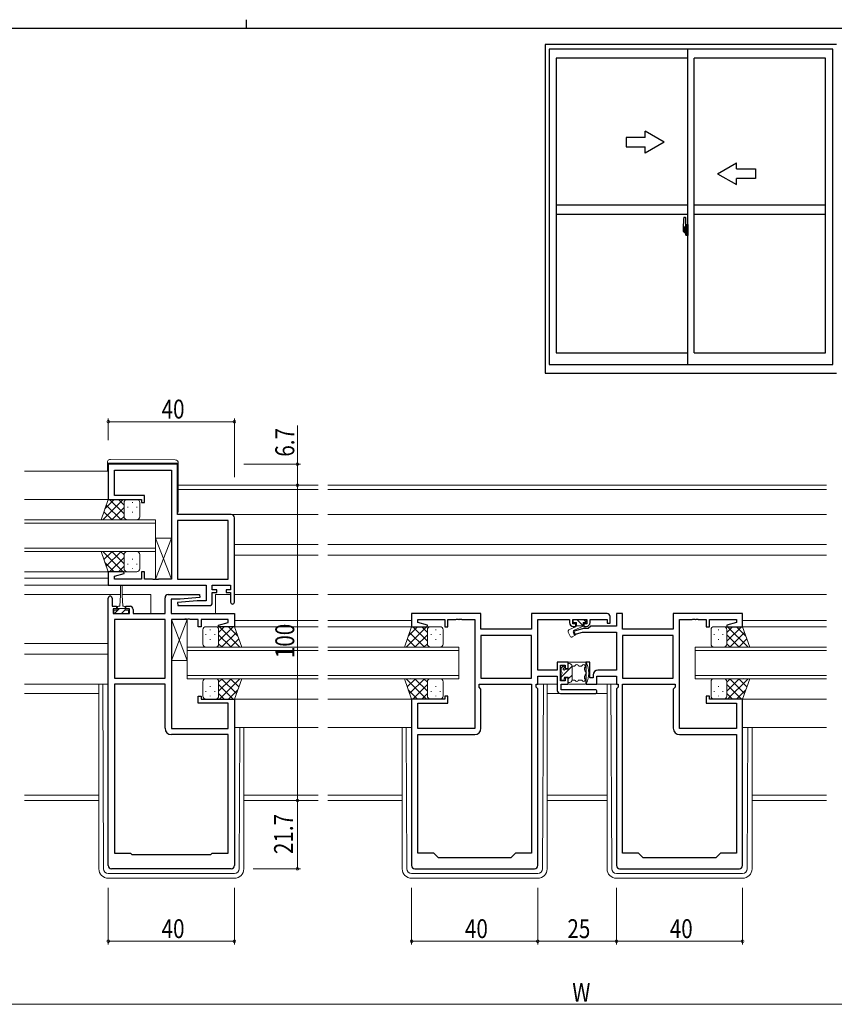
# Model space of a CAD drawing. Extents: x 0 to 793, y 0 to 564.
# Drawn here: x 316 to 574, y 252 to 564 of the extents above; entities that cross this region are included whole.
import ezdxf

# ---------------------------------------------------------------- set-up
doc = ezdxf.new("R2010")
doc.units = 0
doc.linetypes.add('YCENTER_1', pattern=[13, 10, -1, 1, -1])
for name, color, linetype, lineweight in [('YKK_11', 7, 'CONTINUOUS', 30), ('YKK_12', 2, 'CONTINUOUS', 13), ('YKK_13', 4, 'CONTINUOUS', 13), ('YKK_D', 6, 'CONTINUOUS', 13)]:
    doc.layers.add(name, color=color, linetype=linetype, lineweight=lineweight)
doc.layers.add('YKK_A1', color=4, linetype='CONTINUOUS')
doc.layers.add('YKK_ZWAK', color=7, linetype='CONTINUOUS')
doc.styles.get("Standard").update_dxf_attribs({"font": 'ROMANS.SHX', "bigfont": 'EXTFONT.SHX'})

# ---------------------------------------------------------------- blocks, each defined once
blk = doc.blocks.new('A201')
at = {"layer": 'YKK_ZWAK', "color": 8, "linetype": 'Continuous'}
blk.add_line((296.01, 412), (296.01, 410), dxfattribs=at)
at = {"layer": 'YKK_ZWAK', "color": 254, "linetype": 'Continuous'}
blk.add_line((571, 410), (21, 410), dxfattribs=at)

msp = doc.modelspace()

# ---------------------------------------------------------------- linework, layer by layer
at = {"layer": 'YKK_11', "color": 0, "linetype": 'ByBlock', "lineweight": -2, "ltscale": 0.5}
for p, q in [((344.05, 423.19), (344.05, 411.99)), ((366.05, 423.19), (344.05, 423.19)), ((366.05, 407.19), (366.05, 423.19)), ((345.98, 413.19), (345.98, 421.26)), ((345.98, 421.26), (364.05, 421.26)), ((364.05, 421.26), (364.05, 386.72)), ((355.55, 413.19), (345.98, 413.19)), ((355.55, 410.99), (355.55, 413.19)), ((344.05, 411.99), (354.55, 411.99)), ((354.55, 411.99), (354.55, 410.99)), ((354.55, 410.99), (355.55, 410.99)), ((383.05, 407.19), (366.05, 407.19)), ((384.05, 379.39), (384.05, 406.19)), ((366.05, 405.26), (366.05, 386.72)), ((366.05, 405.26), (366.05, 386.72)), ((382.12, 405.26), (366.05, 405.26)), ((382.12, 386.72), (382.12, 405.26)), ((344.05, 388.99), (344.05, 384.79)), ((349.01, 388.99), (344.05, 388.99)), ((345.98, 387.64), (349.08, 388.47)), ((345.98, 386.72), (345.98, 387.64)), ((349.08, 388.47), (349.01, 388.99)), ((354.55, 388.99), (354.55, 386.72)), ((355.55, 388.99), (354.55, 388.99)), ((355.55, 386.72), (355.55, 388.99)), ((344.05, 384.79), (375.12, 384.79)), ((354.55, 386.72), (345.98, 386.72)), ((358.09, 386.72), (355.55, 386.72)), ((358.28, 386.6), (358.09, 386.72)), ((358.82, 386.6), (358.28, 386.6)), ((359.01, 386.72), (358.82, 386.6)), ((359.09, 386.72), (359.01, 386.72)), ((359.28, 386.6), (359.09, 386.72)), ((359.82, 386.6), (359.28, 386.6)), ((360.01, 386.72), (359.82, 386.6)), ((364.05, 386.72), (360.01, 386.72)), ((366.05, 386.72), (382.12, 386.72)), ((375.12, 384.79), (375.12, 379.79)), ((377.05, 384.79), (382.85, 384.79)), ((377.05, 383.29), (377.05, 384.79)), ((382.85, 384.79), (382.85, 383.29)), ((363.05, 381.79), (373.03, 381.79)), ((373.03, 381.79), (373.07, 380.83)), ((378.45, 383.29), (377.05, 383.29)), ((377.05, 379.29), (377.05, 382.49)), ((377.05, 382.49), (378.45, 382.49)), ((378.45, 382.49), (378.45, 383.29)), ((381.45, 383.29), (381.45, 382.49)), ((382.85, 383.29), (381.45, 383.29)), ((381.45, 382.49), (382.85, 382.49)), ((382.85, 382.49), (382.85, 379.39)), ((344.05, 295.79), (344.05, 380.69)), ((345.25, 380.69), (345.25, 378.09)), ((345.25, 378.09), (346.65, 378.09)), ((346.65, 378.09), (346.65, 377.29)), ((349.65, 378.09), (350.95, 378.09)), ((349.65, 377.29), (349.65, 378.09)), ((362.05, 375.79), (362.05, 380.79)), ((363.98, 380.29), (363.98, 375.79)), ((366.86, 380.29), (363.98, 380.29)), ((372.24, 379.79), (366.03, 379.24)), ((366.03, 379.24), (366.07, 378.29)), ((366.07, 378.29), (376.05, 378.29)), ((373.07, 380.83), (366.86, 380.29)), ((375.12, 379.79), (372.24, 379.79)), ((345.55, 377.29), (345.55, 375.79)), ((346.65, 377.29), (345.55, 377.29)), ((345.55, 375.79), (350.75, 375.79)), ((350.75, 377.29), (349.65, 377.29)), ((350.75, 375.79), (350.75, 377.29)), ((351.95, 377.09), (351.95, 375.79)), ((351.95, 375.79), (362.05, 375.79)), ((363.98, 375.79), (384.05, 375.79)), ((384.05, 375.79), (384.05, 371.59)), ((462.3, 375.79), (440.3, 375.79)), ((440.3, 375.79), (440.3, 371.59)), ((462.3, 370.79), (462.3, 375.79)), ((502.3, 375.79), (478.37, 375.79)), ((478.37, 375.79), (478.37, 370.79)), ((505.3, 375.79), (505.3, 371.82)), ((507.23, 375.79), (505.3, 375.79)), ((507.23, 370.79), (507.23, 375.79)), ((545.3, 375.79), (523.3, 375.79)), ((523.3, 375.79), (523.3, 370.79)), ((545.3, 371.59), (545.3, 375.79)), ((345.98, 373.86), (345.98, 355.32)), ((345.98, 373.86), (345.98, 355.32)), ((362.05, 373.86), (345.98, 373.86)), ((362.05, 355.32), (362.05, 373.86)), ((364.05, 373.86), (364.05, 339.32)), ((368.09, 373.86), (364.05, 373.86)), ((368.28, 373.98), (368.09, 373.86)), ((368.82, 373.98), (368.28, 373.98)), ((369.01, 373.86), (368.82, 373.98)), ((369.09, 373.86), (369.01, 373.86)), ((369.28, 373.98), (369.09, 373.86)), ((369.82, 373.98), (369.28, 373.98)), ((370.01, 373.86), (369.82, 373.98)), ((372.55, 373.86), (370.01, 373.86)), ((372.55, 371.59), (372.55, 373.86)), ((382.12, 373.86), (373.55, 373.86)), ((373.55, 373.86), (373.55, 371.59)), ((379.02, 372.11), (382.12, 372.94)), ((379.09, 371.59), (379.02, 372.11)), ((382.12, 372.94), (382.12, 373.86)), ((442.23, 373.86), (450.8, 373.86)), ((442.23, 372.94), (442.23, 373.86)), ((445.33, 372.11), (442.23, 372.94)), ((445.26, 371.59), (445.33, 372.11)), ((450.8, 373.86), (450.8, 371.59)), ((451.8, 373.86), (454.34, 373.86)), ((451.8, 371.59), (451.8, 373.86)), ((454.34, 373.86), (454.53, 373.98)), ((454.53, 373.98), (455.07, 373.98)), ((455.07, 373.98), (455.26, 373.86)), ((455.26, 373.86), (455.34, 373.86)), ((455.34, 373.86), (455.53, 373.98)), ((455.53, 373.98), (456.07, 373.98)), ((456.07, 373.98), (456.26, 373.86)), ((456.26, 373.86), (460.3, 373.86)), ((460.3, 373.86), (460.3, 339.32)), ((480.3, 357.82), (480.3, 373.86)), ((480.3, 373.86), (490.4, 373.86)), ((490.4, 373.86), (490.4, 372.89)), ((491.4, 373.86), (495.9, 373.86)), ((491.4, 372.49), (491.4, 373.86)), ((492.4, 372.49), (491.4, 372.49)), ((492.4, 371.69), (492.4, 372.49)), ((494.9, 372.49), (494.9, 371.69)), ((495.9, 372.49), (494.9, 372.49)), ((495.9, 373.86), (495.9, 372.49)), ((497.13, 371.82), (496.3, 370.99)), ((496.9, 373.86), (502.3, 373.86)), ((496.9, 372.89), (496.9, 373.86)), ((505.3, 371.82), (497.13, 371.82)), ((502.3, 373.86), (502.3, 372.69)), ((502.3, 372.69), (503.3, 372.69)), ((503.3, 372.69), (503.3, 374.79)), ((525.3, 339.32), (525.3, 373.86)), ((525.3, 373.86), (529.34, 373.86)), ((529.34, 373.86), (529.53, 373.98)), ((529.53, 373.98), (530.07, 373.98)), ((530.07, 373.98), (530.26, 373.86)), ((530.26, 373.86), (530.34, 373.86)), ((530.34, 373.86), (530.53, 373.98)), ((530.53, 373.98), (531.07, 373.98)), ((531.07, 373.98), (531.26, 373.86)), ((531.26, 373.86), (533.8, 373.86)), ((533.8, 373.86), (533.8, 371.59)), ((534.8, 373.86), (543.37, 373.86)), ((534.8, 371.59), (534.8, 373.86)), ((543.37, 372.94), (540.27, 372.11)), ((540.27, 372.11), (540.34, 371.59)), ((543.37, 373.86), (543.37, 372.94)), ((373.55, 371.59), (372.55, 371.59)), ((384.05, 371.59), (379.09, 371.59)), ((440.3, 371.59), (445.26, 371.59)), ((450.8, 371.59), (451.8, 371.59)), ((478.37, 370.79), (462.3, 370.79)), ((478.37, 368.86), (462.3, 368.86)), ((478.37, 368.86), (462.3, 368.86)), ((462.3, 368.86), (462.3, 355.32)), ((478.37, 355.32), (478.37, 368.86)), ((494.81, 370.99), (491.57, 370.12)), ((491.57, 370.12), (491.83, 369.16)), ((491.6, 371.69), (492.4, 371.69)), ((491.83, 369.16), (494.56, 369.89)), ((494.56, 369.89), (505.3, 369.89)), ((496.3, 370.99), (494.81, 370.99)), ((494.9, 371.69), (495.7, 371.69)), ((505.3, 369.89), (505.3, 357.82)), ((523.3, 370.79), (507.23, 370.79)), ((507.23, 368.86), (507.23, 355.32)), ((523.3, 368.86), (507.23, 368.86)), ((523.3, 368.86), (507.23, 368.86)), ((523.3, 355.32), (523.3, 368.86)), ((533.8, 371.59), (534.8, 371.59)), ((540.34, 371.59), (545.3, 371.59)), ((486.5, 360.39), (486.5, 357.82)), ((490, 360.39), (486.5, 360.39)), ((487.5, 354.39), (487.5, 359.39)), ((487.5, 359.39), (489, 359.39)), ((489, 359.39), (489, 358.39)), ((490, 358.39), (490, 360.39)), ((495.6, 360.39), (495.6, 353.39)), ((496.8, 360.39), (495.6, 360.39)), ((496.8, 355.39), (496.8, 360.39)), ((486.5, 357.82), (480.3, 357.82)), ((489, 358.39), (490, 358.39)), ((497.9, 356.32), (497.9, 355.39)), ((505.3, 357.82), (499.4, 357.82)), ((345.98, 355.32), (362.05, 355.32)), ((345.98, 353.39), (345.98, 299.79)), ((345.98, 353.39), (345.98, 299.79)), ((362.05, 353.39), (345.98, 353.39)), ((362.05, 339.39), (362.05, 353.39)), ((461.7, 353.39), (478.37, 353.39)), ((461.7, 352.39), (461.7, 353.39)), ((462.3, 355.32), (478.37, 355.32)), ((478.37, 353.39), (478.37, 299.79)), ((478.37, 353.39), (478.37, 299.79)), ((479.77, 352.39), (479.77, 353.39)), ((479.77, 353.39), (480.3, 353.39)), ((480.3, 353.39), (480.3, 355.89)), ((480.3, 355.89), (486.5, 355.89)), ((486.5, 355.89), (486.5, 351.39)), ((489, 354.39), (487.5, 354.39)), ((487.7, 351.59), (487.7, 353.39)), ((487.7, 353.39), (490, 353.39)), ((489, 355.39), (489, 354.39)), ((490, 355.39), (489, 355.39)), ((490, 353.39), (490, 355.39)), ((495.6, 353.39), (499.1, 353.39)), ((497.9, 355.39), (496.8, 355.39)), ((499.1, 355.89), (505.3, 355.89)), ((499.1, 353.39), (499.1, 355.89)), ((505.3, 355.89), (505.3, 353.39)), ((505.3, 353.39), (505.83, 353.39)), ((505.83, 353.39), (505.83, 352.39)), ((507.23, 355.32), (523.3, 355.32)), ((507.23, 299.79), (507.23, 353.39)), ((507.23, 299.79), (507.23, 353.39)), ((507.23, 353.39), (523.9, 353.39)), ((523.9, 353.39), (523.9, 352.39)), ((462.3, 351.79), (461.7, 352.39)), ((462.3, 339.39), (462.3, 351.79)), ((480.3, 351.86), (479.77, 352.39)), ((480.3, 295.79), (480.3, 351.86)), ((487.5, 350.39), (498.5, 350.39)), ((498.5, 351.59), (487.7, 351.59)), ((505.83, 352.39), (505.3, 351.86)), ((505.3, 351.86), (505.3, 295.79)), ((523.9, 352.39), (523.3, 351.79)), ((523.3, 351.79), (523.3, 339.39)), ((372.55, 347.39), (372.55, 349.59)), ((372.55, 349.59), (373.55, 349.59)), ((382.12, 347.39), (372.55, 347.39)), ((373.55, 349.59), (373.55, 348.59)), ((373.55, 348.59), (384.05, 348.59)), ((382.12, 339.32), (382.12, 347.39)), ((384.05, 348.59), (384.05, 295.79)), ((440.3, 348.59), (440.3, 295.79)), ((450.8, 348.59), (440.3, 348.59)), ((442.23, 347.39), (451.8, 347.39)), ((442.23, 339.32), (442.23, 347.39)), ((450.8, 349.59), (450.8, 348.59)), ((451.8, 349.59), (450.8, 349.59)), ((451.8, 347.39), (451.8, 349.59)), ((533.8, 349.59), (533.8, 347.39)), ((534.8, 349.59), (533.8, 349.59)), ((533.8, 347.39), (543.37, 347.39)), ((534.8, 348.59), (534.8, 349.59)), ((545.3, 348.59), (534.8, 348.59)), ((543.37, 347.39), (543.37, 339.32)), ((545.3, 295.79), (545.3, 348.59)), ((364.05, 339.32), (382.12, 339.32)), ((460.3, 339.32), (442.23, 339.32)), ((543.37, 339.32), (525.3, 339.32)), ((382.12, 337.39), (364.05, 337.39)), ((382.12, 299.79), (382.12, 337.39)), ((442.23, 299.79), (442.23, 337.39)), ((442.23, 337.39), (460.3, 337.39)), ((525.3, 337.39), (543.37, 337.39)), ((543.37, 337.39), (543.37, 299.79)), ((345.98, 299.79), (351.05, 299.79)), ((351.05, 299.79), (351.55, 299.29)), ((351.55, 299.29), (376.55, 299.29)), ((376.55, 299.29), (377.05, 299.79)), ((377.05, 299.79), (382.12, 299.79)), ((447.3, 299.79), (442.23, 299.79)), ((448.8, 298.29), (447.3, 299.79)), ((471.8, 298.29), (448.8, 298.29)), ((473.3, 299.79), (471.8, 298.29)), ((478.37, 299.79), (473.3, 299.79)), ((512.3, 299.79), (507.23, 299.79)), ((513.8, 298.29), (512.3, 299.79)), ((536.8, 298.29), (513.8, 298.29)), ((538.3, 299.79), (536.8, 298.29)), ((543.37, 299.79), (538.3, 299.79)), ((383.05, 294.79), (345.05, 294.79)), ((441.3, 294.79), (479.3, 294.79)), ((506.3, 294.79), (544.3, 294.79))]:
    msp.add_line(p, q, dxfattribs=at)
for centre, radius, start, end in [((383.05, 406.19), 1, 0, 90), ((344.65, 380.69), 0.6, 360, 180), ((363.05, 380.79), 1, 90, 180), ((350.95, 377.09), 1, 0, 90), ((376.05, 379.29), 1, 270, 360), ((383.45, 379.39), 0.6, 180, 0), ((502.3, 374.79), 1, 0, 90), ((491.6, 372.89), 1.2, 180, 270), ((495.7, 372.89), 1.2, 270, 360), ((499.4, 356.32), 1.5, 90, 180), ((487.5, 351.39), 1, 180, 270), ((498.5, 350.99), 0.6, 270, 90), ((364.05, 339.39), 2, 180, 270), ((460.3, 339.39), 2, 270, 360), ((525.3, 339.39), 2, 180, 270), ((345.05, 295.79), 1, 180, 270), ((383.05, 295.79), 1, 270, 360), ((441.3, 295.79), 1, 180, 270), ((479.3, 295.79), 1, 270, 360), ((506.3, 295.79), 1, 180, 270), ((544.3, 295.79), 1, 270, 360)]:
    msp.add_arc(centre, radius, start, end, dxfattribs=at)
at = {"layer": 'YKK_12', "ltscale": 1.5}
for p, q in [((317.43, 420.99), (344.05, 420.99)), ((366.25, 416.49), (410.68, 416.49)), ((413.68, 416.49), (571.93, 416.49)), ((366.25, 415.09), (410.68, 415.09)), ((413.68, 415.09), (571.93, 415.09)), ((317.43, 411.99), (344.05, 411.99)), ((383.05, 407.19), (410.68, 407.19)), ((413.68, 407.19), (571.93, 407.19)), ((359.05, 405.49), (317.43, 405.49)), ((317.43, 404.49), (359.05, 404.49)), ((359.05, 395.49), (359.05, 405.49)), ((384.05, 397.69), (410.68, 397.69)), ((413.68, 397.69), (571.93, 397.69)), ((359.05, 396.49), (317.43, 396.49)), ((317.43, 395.49), (359.05, 395.49)), ((384.05, 394.29), (410.68, 394.29)), ((413.68, 394.29), (571.93, 394.29)), ((317.43, 388.99), (344.55, 388.99)), ((317.43, 386.99), (344.05, 386.99)), ((344.55, 384.79), (317.43, 384.79)), ((344.55, 384.79), (317.43, 384.79)), ((317.43, 381.79), (347.9, 381.79)), ((348.4, 381.79), (357.55, 381.79)), ((357.55, 381.79), (357.55, 375.79)), ((378.05, 381.79), (378.05, 375.79)), ((378.05, 381.79), (382.85, 381.79)), ((384.05, 381.79), (410.68, 381.79)), ((413.68, 381.79), (571.93, 381.79)), ((384.05, 373.59), (410.68, 373.59)), ((413.68, 373.59), (440.3, 373.59)), ((571.93, 373.59), (545.3, 373.59)), ((383.81, 371.59), (410.68, 371.59)), ((413.68, 371.59), (440.8, 371.59)), ((571.93, 371.59), (544.8, 371.59)), ((317.43, 366.29), (344.05, 366.29)), ((317.43, 362.89), (344.05, 362.89)), ((369.05, 365.09), (410.68, 365.09)), ((369.05, 355.09), (369.05, 365.09)), ((410.68, 364.09), (369.05, 364.09)), ((455.3, 365.09), (413.68, 365.09)), ((413.68, 364.09), (455.3, 364.09)), ((455.3, 355.09), (455.3, 365.09)), ((530.3, 365.09), (571.93, 365.09)), ((530.3, 355.09), (530.3, 365.09)), ((571.93, 364.09), (530.3, 364.09)), ((369.05, 356.09), (410.68, 356.09)), ((410.68, 355.09), (369.05, 355.09)), ((455.3, 356.09), (413.68, 356.09)), ((413.68, 355.09), (455.3, 355.09)), ((530.3, 356.09), (571.93, 356.09)), ((571.93, 355.09), (530.3, 355.09)), ((317.43, 350.39), (341.05, 350.39)), ((483.3, 350.39), (502.3, 350.39)), ((383.55, 348.59), (410.68, 348.59)), ((413.68, 348.59), (440.8, 348.59)), ((571.93, 348.59), (544.8, 348.59)), ((384.05, 339.59), (410.68, 339.59)), ((413.68, 339.59), (440.3, 339.59)), ((571.93, 339.59), (545.3, 339.59)), ((317.43, 318.12), (341.05, 318.12)), ((317.43, 316.49), (341.05, 316.49)), ((387.05, 318.12), (410.68, 318.12)), ((387.05, 316.49), (410.68, 316.49)), ((413.68, 318.12), (437.3, 318.12)), ((437.3, 316.49), (413.68, 316.49)), ((483.3, 318.12), (502.3, 318.12)), ((502.3, 316.49), (483.3, 316.49)), ((548.3, 318.12), (571.93, 318.12)), ((571.93, 316.49), (548.3, 316.49))]:
    msp.add_line(p, q, dxfattribs=at)
at = {"layer": 'YKK_13', "ltscale": 1.5}
for p, q in [((343.75, 423.49), (343.75, 423.68)), ((343.75, 423.19), (343.75, 423.49)), ((344.25, 423.49), (343.75, 423.49)), ((343.75, 423.19), (343.75, 420.99)), ((365.75, 423.49), (344.25, 423.49)), ((344.76, 424.68), (365.26, 424.5)), ((366.25, 423.49), (365.75, 423.49)), ((366.25, 423.5), (366.25, 423.49)), ((366.25, 423.49), (366.25, 423.19)), ((366.25, 408.19), (366.25, 423.19)), ((341.73, 405.49), (344.05, 411.99)), ((348.78, 411.99), (342.28, 405.49)), ((345.95, 411.99), (342.99, 409.03)), ((348.1, 405.49), (343.41, 410.18)), ((344.05, 411.99), (350.05, 411.99)), ((349.05, 407.37), (344.43, 411.99)), ((349.05, 409.43), (345.11, 405.49)), ((349.05, 410.2), (347.26, 411.99)), ((349.05, 410.99), (349.05, 407.39)), ((349.05, 410.59), (349.05, 406.49)), ((353.05, 411.99), (350.05, 411.99)), ((350.27, 409.65), (350.27, 409.45)), ((351.69, 411.07), (351.69, 410.87)), ((353.1, 409.65), (353.1, 409.45)), ((354.05, 406.49), (354.05, 410.99)), ((345.27, 405.49), (342.66, 408.1)), ((349.05, 406.6), (347.94, 405.49)), ((351.69, 408.04), (351.69, 407.84)), ((350.27, 405.49), (341.73, 405.49)), ((350.05, 405.49), (353.05, 405.49)), ((359.05, 399.72), (364.05, 386.72)), ((359.05, 386.72), (364.05, 399.72)), ((364.05, 399.72), (359.05, 399.72)), ((359.05, 399.72), (359.05, 386.72)), ((364.05, 386.72), (364.05, 399.72)), ((341.73, 395.49), (344.05, 388.99)), ((350.27, 395.49), (341.73, 395.49)), ((348.78, 388.99), (342.28, 395.49)), ((345.27, 395.49), (342.66, 392.88)), ((348.1, 395.49), (343.41, 390.79)), ((349.05, 391.55), (345.11, 395.49)), ((349.05, 394.38), (347.94, 395.49)), ((349.05, 390.39), (349.05, 394.49)), ((350.05, 395.49), (353.05, 395.49)), ((354.05, 394.49), (354.05, 389.99)), ((345.95, 388.99), (342.99, 391.95)), ((349.05, 393.61), (344.43, 388.99)), ((349.05, 390.78), (347.26, 388.99)), ((349.05, 389.99), (349.05, 393.59)), ((350.27, 391.32), (350.27, 391.52)), ((351.69, 392.94), (351.69, 393.14)), ((353.1, 391.32), (353.1, 391.52)), ((344.05, 388.99), (350.05, 388.99)), ((353.05, 388.99), (350.05, 388.99)), ((351.69, 389.91), (351.69, 390.11)), ((347.9, 384.54), (347.9, 381.59)), ((348.4, 381.59), (348.4, 384.54)), ((359.05, 386.72), (364.05, 386.72)), ((347.9, 381.59), (347.65, 378.09)), ((348.4, 381.59), (348.65, 378.09)), ((347.3, 378.09), (347.65, 378.09)), ((348.65, 378.09), (349, 378.09)), ((345.85, 376.89), (345.85, 375.79)), ((346.9, 376.89), (345.85, 376.89)), ((345.85, 375.79), (350.45, 375.79)), ((347.63, 377.39), (346.03, 375.79)), ((346.9, 376.89), (346.9, 377.69)), ((349.4, 377.39), (346.9, 377.39)), ((349.4, 376.92), (348.27, 375.79)), ((349.4, 377.69), (349.4, 376.89)), ((350.45, 376.89), (349.4, 376.89)), ((350.45, 375.79), (350.45, 376.89)), ((364.05, 373.86), (364.05, 360.86)), ((364.05, 373.86), (369.05, 360.86)), ((364.05, 360.86), (369.05, 373.86)), ((369.05, 373.86), (364.05, 373.86)), ((369.05, 360.86), (369.05, 373.86)), ((491.6, 373.59), (491.6, 373.19)), ((491.7, 370.39), (494.7, 371.78)), ((495.4, 373.89), (491.9, 373.89)), ((491.9, 372.89), (492.6, 372.89)), ((492.6, 372.89), (492.6, 371.89)), ((492.6, 371.89), (494.7, 371.89)), ((492.7, 373.89), (494.7, 371.89)), ((494.7, 372.89), (495.4, 372.89)), ((494.7, 372.89), (494.7, 371.78)), ((494.82, 373.89), (495.66, 373.04)), ((495.7, 373.19), (495.7, 373.59)), ((374.05, 366.09), (374.05, 370.59)), ((375, 369.25), (375, 369.05)), ((375.05, 371.59), (378.05, 371.59)), ((376.41, 370.67), (376.41, 370.47)), ((377.83, 369.25), (377.83, 369.05)), ((384.05, 371.59), (378.05, 371.59)), ((379.05, 366.97), (383.67, 371.59)), ((379.05, 369.8), (380.84, 371.59)), ((379.05, 370.59), (379.05, 366.99)), ((379.05, 370.19), (379.05, 366.09)), ((379.05, 369.03), (382.99, 365.09)), ((379.32, 371.59), (385.82, 365.09)), ((380, 365.09), (384.69, 369.78)), ((382.15, 371.59), (385.11, 368.63)), ((386.37, 365.09), (384.05, 371.59)), ((437.98, 365.09), (440.3, 371.59)), ((445.03, 371.59), (438.53, 365.09)), ((442.2, 371.59), (439.24, 368.63)), ((444.35, 365.09), (439.66, 369.78)), ((440.3, 371.59), (446.3, 371.59)), ((445.3, 366.97), (440.68, 371.59)), ((445.3, 369.03), (441.36, 365.09)), ((445.3, 369.8), (443.51, 371.59)), ((445.3, 370.59), (445.3, 366.99)), ((445.3, 370.19), (445.3, 366.09)), ((449.3, 371.59), (446.3, 371.59)), ((446.52, 369.25), (446.52, 369.05)), ((447.94, 370.67), (447.94, 370.47)), ((449.35, 369.25), (449.35, 369.05)), ((450.3, 366.09), (450.3, 370.59)), ((489.95, 369.9), (490.56, 368.58)), ((492.33, 371.56), (490.19, 370.56)), ((491.27, 368.36), (492.35, 368.98)), ((491.7, 370.39), (492.35, 368.98)), ((535.3, 366.09), (535.3, 370.59)), ((536.25, 369.25), (536.25, 369.05)), ((536.3, 371.59), (539.3, 371.59)), ((537.66, 370.67), (537.66, 370.47)), ((539.08, 369.25), (539.08, 369.05)), ((545.3, 371.59), (539.3, 371.59)), ((540.3, 366.97), (544.92, 371.59)), ((540.3, 369.8), (542.09, 371.59)), ((540.3, 370.59), (540.3, 366.99)), ((540.3, 370.19), (540.3, 366.09)), ((540.3, 369.03), (544.24, 365.09)), ((540.57, 371.59), (547.07, 365.09)), ((541.25, 365.09), (545.94, 369.78)), ((543.4, 371.59), (546.36, 368.63)), ((547.62, 365.09), (545.3, 371.59)), ((376.41, 367.64), (376.41, 367.44)), ((379.05, 366.2), (380.16, 365.09)), ((382.83, 365.09), (385.44, 367.7)), ((441.52, 365.09), (438.91, 367.7)), ((445.3, 366.2), (444.19, 365.09)), ((447.94, 367.64), (447.94, 367.44)), ((537.66, 367.64), (537.66, 367.44)), ((540.3, 366.2), (541.41, 365.09)), ((544.08, 365.09), (546.69, 367.7)), ((378.05, 365.09), (375.05, 365.09)), ((377.83, 365.09), (386.37, 365.09)), ((446.52, 365.09), (437.98, 365.09)), ((446.3, 365.09), (449.3, 365.09)), ((539.3, 365.09), (536.3, 365.09)), ((539.08, 365.09), (547.62, 365.09)), ((364.05, 360.86), (369.05, 360.86)), ((490, 358.14), (490, 360.09)), ((490, 359.89), (490.4, 359.89)), ((495.3, 360.39), (490.3, 360.39)), ((487.7, 358.4), (488.39, 359.09)), ((487.7, 355.57), (491.2, 359.07)), ((487.7, 358.39), (487.7, 357.29)), ((487.7, 356.49), (487.7, 354.99)), ((488.19, 359), (487.79, 358.6)), ((488.7, 358.79), (488.7, 358.66)), ((490, 358.14), (489.22, 358.14)), ((490, 355.04), (491.2, 356.24)), ((491.2, 354.69), (491.2, 359.09)), ((491.96, 359.09), (491.2, 359.09)), ((494.15, 359.09), (493.44, 359.09)), ((317.43, 353.39), (344.05, 353.39)), ((341.05, 353.39), (341.05, 294.79)), ((342.54, 294.78), (342.26, 353.39)), ((374.05, 354.09), (374.05, 349.59)), ((378.05, 355.09), (375.05, 355.09)), ((377.83, 355.09), (386.37, 355.09)), ((379.05, 351.15), (382.99, 355.09)), ((379.05, 353.98), (380.16, 355.09)), ((379.05, 349.99), (379.05, 354.09)), ((379.05, 353.21), (383.67, 348.59)), ((379.05, 349.59), (379.05, 353.19)), ((379.32, 348.59), (385.82, 355.09)), ((380, 355.09), (384.69, 350.39)), ((382.83, 355.09), (385.44, 352.48)), ((386.37, 355.09), (384.05, 348.59)), ((437.98, 355.09), (440.3, 348.59)), ((446.52, 355.09), (437.98, 355.09)), ((445.03, 348.59), (438.53, 355.09)), ((441.52, 355.09), (438.91, 352.48)), ((444.35, 355.09), (439.66, 350.39)), ((440, 355.29), (440.01, 355.29)), ((445.3, 353.21), (440.68, 348.59)), ((445.3, 351.15), (441.36, 355.09)), ((445.3, 353.98), (444.19, 355.09)), ((445.3, 349.99), (445.3, 354.09)), ((445.3, 349.59), (445.3, 353.19)), ((446.3, 355.09), (449.3, 355.09)), ((450.3, 354.09), (450.3, 349.59)), ((486.5, 353.39), (480, 353.39)), ((481.81, 294.78), (482.09, 353.39)), ((483.3, 353.39), (483.3, 294.79)), ((488, 354.69), (488.4, 354.69)), ((488.7, 354.99), (488.7, 355.34)), ((489, 355.64), (490, 355.64)), ((490, 353.69), (490, 355.64)), ((490, 353.89), (490.4, 353.89)), ((495.3, 353.39), (490.3, 353.39)), ((491.96, 354.69), (491.2, 354.69)), ((494.15, 354.69), (493.44, 354.69)), ((505.63, 353.39), (498.8, 353.39)), ((502.3, 353.39), (502.3, 294.79)), ((503.79, 294.78), (503.51, 353.39)), ((535.3, 354.09), (535.3, 349.59)), ((539.3, 355.09), (536.3, 355.09)), ((539.08, 355.09), (547.62, 355.09)), ((540.3, 351.15), (544.24, 355.09)), ((540.3, 353.98), (541.41, 355.09)), ((540.3, 349.99), (540.3, 354.09)), ((540.3, 353.21), (544.92, 348.59)), ((540.3, 349.59), (540.3, 353.19)), ((540.57, 348.59), (547.07, 355.09)), ((541.25, 355.09), (545.94, 350.39)), ((544.08, 355.09), (546.69, 352.48)), ((547.62, 355.09), (545.3, 348.59)), ((545.6, 355.29), (545.6, 355.29)), ((375, 350.92), (375, 351.12)), ((376.41, 352.54), (376.41, 352.74)), ((377.83, 350.92), (377.83, 351.12)), ((379.05, 350.38), (380.84, 348.59)), ((382.15, 348.59), (385.11, 351.55)), ((442.2, 348.59), (439.24, 351.55)), ((445.3, 350.38), (443.51, 348.59)), ((446.52, 350.92), (446.52, 351.12)), ((447.94, 352.54), (447.94, 352.74)), ((449.35, 350.92), (449.35, 351.12)), ((536.25, 350.92), (536.25, 351.12)), ((537.66, 352.54), (537.66, 352.74)), ((539.08, 350.92), (539.08, 351.12)), ((540.3, 350.38), (542.09, 348.59)), ((543.4, 348.59), (546.36, 351.55)), ((375.05, 348.59), (378.05, 348.59)), ((376.41, 349.51), (376.41, 349.71)), ((384.05, 348.59), (378.05, 348.59)), ((440.3, 348.59), (446.3, 348.59)), ((449.3, 348.59), (446.3, 348.59)), ((447.94, 349.51), (447.94, 349.71)), ((536.3, 348.59), (539.3, 348.59)), ((537.66, 349.51), (537.66, 349.71)), ((545.3, 348.59), (539.3, 348.59)), ((385.56, 294.78), (385.77, 339.59)), ((387.05, 339.59), (387.05, 294.79)), ((437.3, 339.59), (437.3, 294.79)), ((438.79, 294.78), (438.58, 339.59)), ((546.81, 294.78), (547.02, 339.59)), ((548.3, 339.59), (548.3, 294.79)), ((344.04, 293.29), (384.06, 293.29)), ((344.05, 291.79), (384.05, 291.79)), ((480.31, 293.29), (440.29, 293.29)), ((480.3, 291.79), (440.3, 291.79)), ((505.29, 293.29), (545.31, 293.29)), ((505.3, 291.79), (545.3, 291.79))]:
    msp.add_line(p, q, dxfattribs=at)
for centre, radius, start, end in [((344.75, 423.68), 1, 89.5, 180), ((365.25, 423.5), 1, 0, 89.5), ((350.05, 410.99), 1, 89.9984, 179.9984), ((350.05, 410.99), 1, 89.9984, 179.9984), ((353.05, 410.99), 1, 359.9984, 89.9984), ((350.05, 406.49), 1, 179.9984, 269.9984), ((353.05, 406.49), 1, 269.9984, 359.9984), ((365.75, 408.19), 0.5, 306.8698, 0), ((350.05, 394.49), 1, 90, 180), ((353.05, 394.49), 1, 360, 90), ((350.05, 389.99), 1, 180, 270), ((350.05, 389.99), 1, 180, 270), ((353.05, 389.99), 1, 270, 360), ((348.15, 384.54), 0.25, 0, 180), ((347.3, 377.69), 0.4, 90, 180), ((349, 377.69), 0.4, 0, 90), ((491.9, 373.59), 0.3, 90, 180), ((491.9, 373.19), 0.3, 180, 270), ((492.12, 372.01), 0.5, 295, 345.3962), ((495.4, 373.59), 0.3, 0, 90), ((495.4, 373.19), 0.3, 270, 0), ((375.05, 370.59), 1, 90.0016, 180.0016), ((378.05, 370.59), 1, 0.0016, 90.0016), ((378.05, 370.59), 1, 0.0016, 90.0016), ((446.3, 370.59), 1, 89.9984, 179.9984), ((446.3, 370.59), 1, 89.9984, 179.9984), ((449.3, 370.59), 1, 359.9984, 89.9984), ((490.4, 370.11), 0.5, 115.0001, 205), ((536.3, 370.59), 1, 90.0016, 180.0016), ((539.3, 370.59), 1, 0.0016, 90.0016), ((539.3, 370.59), 1, 0.0016, 90.0016), ((375.05, 366.09), 1, 180.0016, 270.0016), ((378.05, 366.09), 1, 270.0016, 0.0016), ((446.3, 366.09), 1, 179.9984, 269.9984), ((449.3, 366.09), 1, 269.9984, 359.9984), ((491.02, 368.79), 0.5, 205, 300), ((536.3, 366.09), 1, 180.0016, 270.0016), ((539.3, 366.09), 1, 270.0016, 0.0016), ((490.3, 360.09), 0.3, 90, 180), ((490.4, 359.09), 0.8, 0, 90), ((491.96, 359.39), 0.3, 270, 337.9757), ((492.7, 359.09), 0.5, 22.0243, 157.9757), ((493.44, 359.39), 0.3, 202.0243, 270), ((494.15, 359.39), 0.3, 270, 337.9757), ((494.89, 359.09), 0.5, 309.7877, 157.9757), ((495.3, 359.89), 0.5, 26.268, 90), ((489.22, 356.89), 7.28, 333.732, 26.268), ((488, 358.39), 0.3, 135, 180), ((487.7, 356.89), 0.4, 270, 90), ((488.4, 358.79), 0.3, 0, 135), ((488.7, 358.14), 0.3, 120, 270), ((488.4, 358.66), 0.3, 300, 0), ((488.7, 358.14), 0.3, 270, 330), ((489.22, 357.84), 0.3, 90, 150), ((495.4, 358.47), 0.3, 129.7877, 194.3905), ((489.22, 356.89), 6.08, 6.8281, 14.3905), ((489.22, 356.89), 6.08, 345.6095, 353.1719), ((495.55, 357.65), 0.3, 186.8281, 251.4309), ((495.55, 356.13), 0.3, 108.5691, 173.1719), ((495.3, 356.89), 0.5, 288.5691, 71.4309), ((375.05, 354.09), 1, 90, 180), ((378.05, 354.09), 1, 0, 90), ((446.3, 354.09), 1, 90, 180), ((449.3, 354.09), 1, 360, 90), ((488, 354.99), 0.3, 180, 270), ((488.4, 354.99), 0.3, 270, 0), ((489, 355.34), 0.3, 90, 180), ((490.3, 353.69), 0.3, 180, 270), ((490.4, 354.69), 0.8, 270, 0), ((491.96, 354.39), 0.3, 22.0243, 90), ((492.7, 354.69), 0.5, 202.0243, 337.9757), ((493.44, 354.39), 0.3, 90, 157.9757), ((494.15, 354.39), 0.3, 22.0243, 90), ((494.89, 354.69), 0.5, 202.0243, 50.2123), ((495.4, 355.3), 0.3, 165.6095, 230.2123), ((495.3, 353.89), 0.5, 270, 333.732), ((536.3, 354.09), 1, 90, 180), ((539.3, 354.09), 1, 0, 90), ((375.05, 349.59), 1, 180, 270), ((378.05, 349.59), 1, 270, 0), ((378.05, 349.59), 1, 270, 0), ((446.3, 349.59), 1, 180, 270), ((446.3, 349.59), 1, 180, 270), ((449.3, 349.59), 1, 270, 360), ((536.3, 349.59), 1, 180, 270), ((539.3, 349.59), 1, 270, 0), ((539.3, 349.59), 1, 270, 0), ((344.05, 294.79), 3, 180, 270), ((344.04, 294.79), 1.5, 180.2772, 270), ((384.05, 294.79), 3, 270, 0), ((384.06, 294.79), 1.5, 270, 359.7228), ((440.3, 294.79), 3, 180, 270), ((440.29, 294.79), 1.5, 180.2772, 270), ((480.3, 294.79), 3, 270, 0), ((480.31, 294.79), 1.5, 270, 359.7228), ((505.3, 294.79), 3, 180, 270), ((505.29, 294.79), 1.5, 180.2772, 270), ((545.3, 294.79), 3, 270, 0), ((545.31, 294.79), 1.5, 270, 359.7228)]:
    msp.add_arc(centre, radius, start, end, dxfattribs=at)
at = {"layer": 'YKK_A1'}
for p, q in [((482.65, 556.34), (482.65, 452.09)), ((575.15, 556.34), (482.65, 556.34)), ((483.9, 554.84), (483.9, 454.84)), ((573.9, 554.84), (483.9, 554.84)), ((527.9, 454.84), (527.9, 554.84)), ((573.9, 454.84), (573.9, 554.84)), ((486.15, 551.99), (486.15, 458.54)), ((527.9, 551.99), (486.15, 551.99)), ((529.9, 458.54), (529.9, 551.99)), ((571.65, 551.99), (529.9, 551.99)), ((571.65, 458.54), (571.65, 551.99)), ((527.9, 505.34), (486.15, 505.34)), ((571.65, 505.34), (529.9, 505.34)), ((527.9, 502.34), (486.15, 502.34)), ((526.74, 501.5), (527.17, 501.51)), ((527.2, 501.49), (527.2, 498.23)), ((571.65, 502.34), (529.9, 502.34)), ((526.5, 499.24), (526.5, 497.03)), ((526.55, 496.98), (526.76, 496.97)), ((526.7, 497.32), (526.7, 498.38)), ((527.09, 498.38), (526.7, 498.38)), ((526.7, 497.28), (526.7, 497.32)), ((526.7, 497.27), (526.7, 497.32)), ((526.7, 497.32), (526.7, 497.32)), ((526.73, 497.33), (526.73, 498.31)), ((526.73, 498.31), (527.09, 498.31)), ((526.97, 497.14), (526.76, 497.14)), ((526.76, 497.14), (526.76, 496.97)), ((526.79, 497.07), (526.76, 497.07)), ((526.79, 497.11), (527.03, 497.11)), ((526.79, 497.03), (526.79, 497.11)), ((526.79, 496.9), (526.79, 497.03)), ((526.79, 497.03), (527.03, 497.03)), ((526.79, 496.88), (526.79, 496.9)), ((526.79, 496.88), (527.08, 496.88)), ((527.01, 497.15), (526.97, 497.15)), ((526.97, 497.15), (526.97, 497.11)), ((527.01, 497.93), (527.01, 497.11)), ((527.19, 497.93), (527.01, 497.93)), ((527.03, 497.6), (527.01, 497.6)), ((527.03, 497.49), (527.03, 497.69)), ((527.03, 497.41), (527.03, 497.49)), ((527.03, 497.49), (527.03, 497.49)), ((527.03, 497.49), (527.13, 497.49)), ((527.03, 497.37), (527.03, 497.41)), ((527.03, 497.41), (527.13, 497.41)), ((527.03, 497.17), (527.03, 497.37)), ((527.03, 497.37), (527.13, 497.37)), ((527.03, 497.12), (527.03, 497.17)), ((527.03, 497.17), (527.13, 497.17)), ((527.03, 497.11), (527.03, 497.12)), ((527.03, 497.12), (527.13, 497.12)), ((527.03, 497.11), (527.13, 497.11)), ((527.03, 496.89), (527.03, 496.9)), ((527.05, 496.88), (527.03, 496.89)), ((527.06, 496.88), (527.05, 496.88)), ((527.07, 496.88), (527.06, 496.88)), ((527.09, 496.88), (527.07, 496.88)), ((527.1, 496.88), (527.09, 496.88)), ((527.11, 496.89), (527.1, 496.88)), ((527.13, 497.07), (527.11, 497.07)), ((527.12, 496.9), (527.11, 496.89)), ((527.12, 496.9), (527.12, 496.9)), ((527.13, 498.27), (527.13, 497.93)), ((527.13, 498.1), (527.13, 498.15)), ((527.13, 497.93), (527.13, 497.71)), ((527.13, 497.93), (527.13, 497.71)), ((527.2, 497.81), (527.13, 497.81)), ((527.13, 497.71), (527.3, 497.71)), ((527.13, 497.51), (527.3, 497.51)), ((527.13, 497.41), (527.13, 497.49)), ((527.13, 497.49), (527.13, 497.49)), ((527.3, 497.49), (527.13, 497.49)), ((527.13, 497.49), (527.13, 496.69)), ((527.13, 497.37), (527.13, 497.41)), ((527.13, 497.17), (527.13, 497.37)), ((527.13, 497.34), (527.13, 497.07)), ((527.13, 497.12), (527.13, 497.17)), ((527.13, 497.11), (527.13, 497.12)), ((527.13, 497.11), (527.13, 496.98)), ((527.13, 496.98), (527.13, 496.97)), ((527.13, 496.97), (527.13, 496.92)), ((527.2, 498.23), (527.19, 498.23)), ((527.19, 498.23), (527.19, 497.93)), ((527.2, 498.27), (527.2, 497.71)), ((527.2, 497.71), (527.2, 498.06)), ((527.2, 497.77), (527.2, 498.01)), ((527.2, 497.49), (527.2, 496.69)), ((527.2, 496.97), (527.2, 497.49)), ((527.22, 498.09), (527.33, 498.09)), ((527.33, 496.94), (527.22, 496.94)), ((527.3, 497.71), (527.3, 497.51)), ((527.3, 497.51), (527.3, 497.49)), ((527.33, 499.19), (527.33, 498.29)), ((527.45, 498.29), (527.33, 498.29)), ((527.33, 497.92), (527.33, 498.24)), ((527.33, 497.9), (527.33, 497.92)), ((527.34, 497.87), (527.33, 497.9)), ((527.33, 497.14), (527.34, 497.16)), ((527.33, 497.12), (527.33, 497.14)), ((527.33, 497.11), (527.33, 497.12)), ((527.33, 496.79), (527.33, 497.11)), ((527.45, 496.74), (527.33, 496.74)), ((527.33, 495.83), (527.33, 496.74)), ((527.35, 497.86), (527.34, 497.87)), ((527.34, 497.16), (527.35, 497.17)), ((527.35, 498.26), (527.35, 498.29)), ((527.48, 498.26), (527.35, 498.26)), ((527.48, 498.26), (527.35, 498.26)), ((527.36, 497.85), (527.35, 497.86)), ((527.35, 497.17), (527.36, 497.18)), ((527.48, 496.76), (527.35, 496.77)), ((527.48, 496.76), (527.35, 496.76)), ((527.35, 496.76), (527.35, 496.74)), ((527.37, 497.85), (527.36, 497.85)), ((527.36, 497.18), (527.37, 497.18)), ((527.37, 497.85), (527.37, 497.18)), ((527.37, 497.85), (527.37, 497.85)), ((527.37, 497.18), (527.37, 497.18)), ((527.45, 499.24), (527.38, 499.24)), ((527.39, 497.85), (527.39, 496.83)), ((527.87, 497.89), (527.41, 497.87)), ((527.41, 496.81), (527.87, 496.79)), ((527.45, 499.24), (527.45, 498.29)), ((527.45, 499.22), (527.48, 499.22)), ((527.45, 496.91), (527.45, 496.86)), ((527.45, 495.78), (527.45, 496.74)), ((527.48, 499.25), (527.9, 499.26)), ((527.48, 499.25), (527.48, 498.26)), ((527.48, 499.22), (527.48, 498.26)), ((527.83, 496.94), (527.48, 496.94)), ((527.48, 496.83), (527.83, 496.83)), ((527.48, 495.81), (527.48, 496.76)), ((527.48, 496.76), (527.48, 495.78)), ((527.56, 498), (527.56, 497.93)), ((527.74, 498.03), (527.58, 498.03)), ((527.58, 497.91), (527.74, 497.91)), ((527.77, 498), (527.77, 497.93)), ((527.85, 496.91), (527.85, 496.86)), ((527.89, 497.87), (527.89, 496.81)), ((527.89, 497.87), (527.89, 497.87)), ((527.9, 497.65), (527.89, 497.65)), ((527.9, 497.33), (527.89, 497.33)), ((527.9, 499.26), (527.9, 495.76)), ((526.88, 496.61), (526.87, 496.62)), ((526.9, 496.58), (526.88, 496.61)), ((526.9, 496.63), (526.9, 496.58)), ((527.09, 496.58), (526.9, 496.58)), ((526.93, 496.65), (527.09, 496.65)), ((527.45, 495.78), (527.38, 495.78)), ((527.45, 495.81), (527.48, 495.81)), ((527.48, 495.78), (527.9, 495.76)), ((486.15, 458.54), (527.9, 458.54)), ((529.9, 458.54), (571.65, 458.54)), ((483.9, 454.84), (573.9, 454.84)), ((482.65, 452.09), (575.15, 452.09))]:
    msp.add_line(p, q, dxfattribs=at)
at = {"layer": 'YKK_A1', "linetype": 'Continuous'}
for p, q in [((514.4, 526.84), (514.4, 528.8)), ((520.4, 525.34), (514.4, 528.8)), ((508.4, 526.84), (508.4, 523.84)), ((514.4, 526.84), (508.4, 526.84)), ((520.4, 525.34), (514.4, 521.88)), ((508.4, 523.84), (514.4, 523.84)), ((514.4, 521.88), (514.4, 523.84)), ((537.4, 515.34), (543.4, 518.8)), ((543.4, 516.84), (543.4, 518.8)), ((543.4, 516.84), (549.4, 516.84)), ((549.4, 516.84), (549.4, 513.84)), ((537.4, 515.34), (543.4, 511.88)), ((543.4, 511.88), (543.4, 513.84)), ((549.4, 513.84), (543.4, 513.84))]:
    msp.add_line(p, q, dxfattribs=at)
at = {"layer": 'YKK_A1', "linetype": 'YCENTER_1'}
for p, q in [((527.35, 497.34), (526.31, 497.34)), ((526.33, 497.34), (527.65, 497.34)), ((527.04, 497.34), (528.06, 497.34))]:
    msp.add_line(p, q, dxfattribs=at)
at = {"layer": 'YKK_A1'}
for centre, radius, start, end in [((539.75, 499.2), 13.25, 170.2065, 179.8214), ((526.74, 501.45), 0.05, 92, 170.2065), ((527.18, 501.49), 0.025, 0, 92), ((526.55, 497.03), 0.05, 180, 268), ((526.73, 498.33), 0.025, 180, 270), ((528.18, 497.32), 1.48, 179.9189, 190.8132), ((528.01, 497.26), 1.31, 179.5362, 192.8514), ((528.2, 497.29), 1.47, 178.4207, 189.3309), ((527.65, 497.18), 0.933, 188.6291, 193.1575), ((528.01, 497.26), 1.31, 192.8514, 209.2312), ((527.61, 497.2), 0.88, 189.9821, 192.053), ((527.65, 497.18), 0.933, 193.1575, 216.6329), ((527.61, 497.2), 0.88, 192.053, 218.8262), ((527.03, 497.12), 0.095, 266.9123, 356.7406), ((527.09, 498.27), 0.112, 0, 90), ((527.09, 498.27), 0.0375, 0, 90), ((527.23, 498.06), 0.025, 91, 180), ((527.23, 496.97), 0.025, 180, 269), ((527.38, 499.19), 0.05, 90, 180), ((527.35, 498.24), 0.025, 92, 180), ((527.35, 496.79), 0.025, 180, 268), ((527.41, 497.85), 0.0254, 88.9921, 157.9025), ((527.41, 496.83), 0.0256, 202.4382, 270.6673), ((527.48, 496.91), 0.025, 90, 180), ((527.48, 496.86), 0.025, 180, 270), ((527.58, 498), 0.025, 90, 180), ((527.58, 497.93), 0.025, 180, 270), ((527.74, 498), 0.025, 0, 90), ((527.74, 497.93), 0.025, 270, 0), ((527.83, 496.91), 0.025, 0, 90), ((527.83, 496.86), 0.025, 270, 0), ((526.93, 496.63), 0.025, 90, 180), ((527.09, 496.69), 0.112, 270, 0), ((527.09, 496.69), 0.0375, 270, 0), ((527.38, 495.83), 0.05, 180, 270)]:
    msp.add_arc(centre, radius, start, end, dxfattribs=at)
for centre, major_axis, ratio, start_param, end_param in [((527.13, 497.69), (0.1, 0), 0.251336, 1.570796, 3.141593), ((527.13, 497.49), (0.1, 0), 0.251336, 1.570796, 3.141593), ((527.03, 496.92), (0.1, 0), 0.637322, -0.25268, 0), ((527.41, 497.85), (-0.0236, 0.0086), 0.995692, -0.002865, 0.348119), ((527.41, 496.83), (0.0236, 0.0086), 0.995692, 2.793473, 3.144458), ((527.87, 497.87), (0.0106, 0.011), 0.965668, -0.785388, 0.820294), ((527.87, 496.81), (-0.0106, 0.011), 0.965668, 2.321299, 3.92698)]:
    msp.add_ellipse(centre, major_axis=major_axis, ratio=ratio, start_param=start_param, end_param=end_param, dxfattribs=at)
at = {"layer": 'YKK_D'}
for p, q in [((344.05, 430.77), (344.05, 437.65)), ((384.05, 419.05), (384.05, 437.65)), ((344.05, 436.65), (384.05, 436.65)), ((404.05, 423.19), (404.05, 435.49)), ((387.05, 423.19), (405.05, 423.19)), ((404.05, 416.49), (404.05, 423.19)), ((387.05, 416.49), (405.05, 416.49)), ((404.05, 416.49), (404.05, 316.49)), ((387.05, 316.49), (405.05, 316.49)), ((390.05, 316.49), (405.05, 316.49)), ((404.05, 316.49), (404.05, 294.79)), ((390.05, 294.79), (405.05, 294.79)), ((344.05, 288.79), (344.05, 270.79)), ((384.05, 288.79), (384.05, 270.79)), ((440.3, 288.79), (440.3, 270.79)), ((480.3, 288.79), (480.3, 270.79)), ((480.3, 288.79), (480.3, 270.79)), ((505.3, 288.79), (505.3, 270.79)), ((505.3, 288.79), (505.3, 270.79)), ((545.3, 288.79), (545.3, 270.79)), ((344.05, 271.79), (384.05, 271.79)), ((440.3, 271.79), (480.3, 271.79)), ((505.3, 271.79), (480.3, 271.79)), ((545.3, 271.79), (505.3, 271.79)), ((249.8, 251.79), (735.8, 251.79))]:
    msp.add_line(p, q, dxfattribs=at)
at = {"layer": 'YKK_D', "linetype": 'ByBlock', "const_width": 0.85}
for points in [[(344.16, 436.65, 1), (343.94, 436.65, 1)], [(383.94, 436.65, 1), (384.16, 436.65, 1)], [(404.05, 423.08, 1), (404.05, 423.29, 1)], [(404.05, 416.38, 1), (404.05, 416.59, 1)], [(404.05, 416.59, 1), (404.05, 416.38, 1)], [(404.05, 316.59, 1), (404.05, 316.38, 1)], [(404.05, 316.38, 1), (404.05, 316.59, 1)], [(404.05, 294.89, 1), (404.05, 294.68, 1)], [(344.16, 271.79, 1), (343.94, 271.79, 1)], [(383.94, 271.79, 1), (384.16, 271.79, 1)], [(440.41, 271.79, 1), (440.19, 271.79, 1)], [(480.41, 271.79, 1), (480.19, 271.79, 1)], [(480.19, 271.79, 1), (480.41, 271.79, 1)], [(505.41, 271.79, 1), (505.19, 271.79, 1)], [(505.19, 271.79, 1), (505.41, 271.79, 1)], [(545.19, 271.79, 1), (545.41, 271.79, 1)]]:
    msp.add_lwpolyline(points, format="xyb", close=True, dxfattribs=at)

# ---------------------------------------------------------------- block references
at = {"layer": 'YKK_ZWAK', "xscale": 1.4, "yscale": 1.4, "zscale": 1.4}
msp.add_blockref('A201', (-26.6, -12.6), dxfattribs=at)

# ---------------------------------------------------------------- texts
at = {"layer": 'YKK_D', "width": 0.8}
for s, p in [('40', (360.96, 437.65)), ('40', (360.96, 272.79)), ('40', (457.21, 272.79)), ('25', (489.72, 272.79)), ('40', (522.21, 272.79)), ('W', (491.26, 252.59))]:
    msp.add_text(s, height=6, dxfattribs=at).set_placement(p)
for s, p in [('6.7', (403.05, 425.55)), ('100', (403.05, 361.63)), ('21.7', (402.65, 299.46))]:
    msp.add_text(s, height=6, rotation=90, dxfattribs=at).set_placement(p)

doc.saveas('drawing.dxf')
